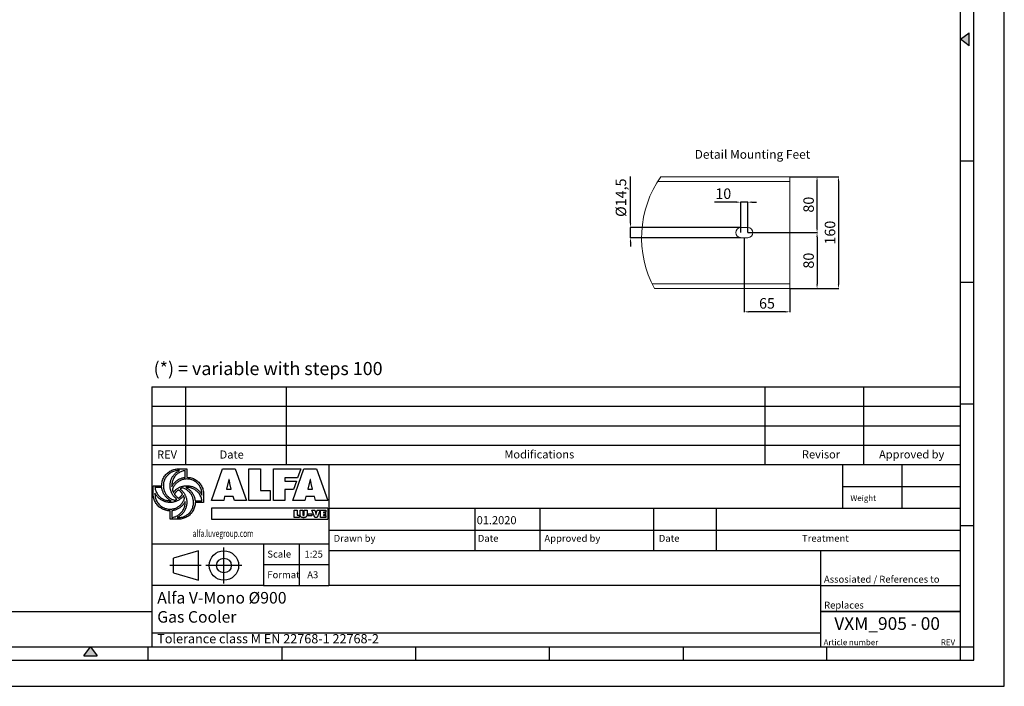
# Model space of a CAD drawing. Units: millimetres. Extents: x 0 to 10500, y 0 to 7425.
# Drawn here: x 4870 to 10500, y 0 to 3812 of the extents above; entities that cross this region are included whole.
import ezdxf
from ezdxf.enums import TextEntityAlignment as Align

# ---------------------------------------------------------------- set-up
doc = ezdxf.new("R2010")
doc.units = ezdxf.units.MM
doc.linetypes.add('SLD-SOLID', pattern=[0])
for name, color, linetype in [('LAYER_1', 7, 'SLD-SOLID'), ('SLD-0', 179, 'Continuous'), ('TITLE', 7, 'SLD-SOLID')]:
    doc.layers.add(name, color=color, linetype=linetype)
doc.styles.get("Standard").update_dxf_attribs({"font": 'ARIAL.TTF'})
doc.styles.add('Testo', font='ARIAL.TTF')
doc.dimstyles.new('ISO-25', dxfattribs={"dimtxt": 25, "dimasz": 12.5, "dimexe": 1.25, "dimexo": 0.625, "dimgap": 5, "dimtad": 1, "dimzin": 9, "dimtxsty": 'Testo', "dimcen": 2.5, "dimclrd": 3, "dimclre": 3, "dimclrt": 7, "dimadec": 0, "dimazin": 0, "dimtfac": 1, "dimtmove": 0, "dimatfit": 3, "dimfxl": 1, "dimarcsym": 0})

# ---------------------------------------------------------------- blocks, each defined once
blk = doc.blocks.new('TRIANGOLINO_BL2', base_point=(411, 148))
at = {"color": 7, "linetype": 'Continuous'}
for p, q in [((410, 148), (412, 149.5)), ((412, 146.5), (412, 149.5)), ((412, 146.5), (410, 148))]:
    blk.add_line(p, q, dxfattribs=at)
at = {"color": 1, "linetype": 'Continuous'}
blk.add_solid([(410, 148), (412, 149.5), (412, 146.5)], dxfattribs=at)
blk = doc.blocks.new('TRIANGOLINO_BL5', base_point=(211, 8))
at = {"color": 7, "linetype": 'Continuous'}
for p, q in [((209.5, 7), (211, 9)), ((209.5, 7), (212.5, 7)), ((211, 9), (212.5, 7))]:
    blk.add_line(p, q, dxfattribs=at)
at = {"color": 1, "linetype": 'Continuous'}
blk.add_solid([(211, 9), (212.5, 7), (209.5, 7)], dxfattribs=at)
blk = doc.blocks.new('*D55')
at = {"color": 3, "lineweight": -2}
for p, q in [((9274.3, 2914.1), (9554.3, 2914.1)), ((9551.8, 2889.1), (9551.8, 2299.1)), ((9274.3, 2274.1), (9554.3, 2274.1))]:
    blk.add_line(p, q, dxfattribs=at)
at = {"color": 3}
for points in [[(9556, 2889.1), (9547.7, 2889.1), (9551.8, 2914.1)], [(9547.7, 2299.1), (9556, 2299.1), (9551.8, 2274.1)]]:
    blk.add_solid(points, dxfattribs=at)
at = {"layer": 'DEFPOINTS', "color": 0}
for p in [(9273, 2914.1), (9273, 2274.1), (9551.8, 2274.1)]:
    blk.add_point(p, dxfattribs=at)
at = {"color": 7, "insert": (9511.2, 2594.1), "char_height": 60, "attachment_point": 5, "rotation": 90, "style": 'Testo'}
blk.add_mtext('160', dxfattribs=at)
blk = doc.blocks.new('*D56')
at = {"color": 3, "lineweight": -2}
for p, q in [((9274.3, 2914.1), (9431.7, 2914.1)), ((9429.2, 2619.1), (9429.2, 2889.1)), ((9034.3, 2594.1), (9431.7, 2594.1))]:
    blk.add_line(p, q, dxfattribs=at)
at = {"color": 3}
for points in [[(9433.4, 2889.1), (9425, 2889.1), (9429.2, 2914.1)], [(9425, 2619.1), (9433.4, 2619.1), (9429.2, 2594.1)]]:
    blk.add_solid(points, dxfattribs=at)
at = {"layer": 'DEFPOINTS', "color": 0}
for p in [(9273, 2914.1), (9429.2, 2914.1), (9033, 2594.1)]:
    blk.add_point(p, dxfattribs=at)
at = {"color": 7, "insert": (9388.6, 2754.1), "char_height": 60, "attachment_point": 5, "rotation": 90, "style": 'Testo'}
blk.add_mtext('80', dxfattribs=at)
blk = doc.blocks.new('*D57')
at = {"color": 3, "lineweight": -2}
for p, q in [((9034.3, 2594.1), (9431.7, 2594.1)), ((9429.2, 2569.1), (9429.2, 2299.1)), ((9274.3, 2274.1), (9431.7, 2274.1))]:
    blk.add_line(p, q, dxfattribs=at)
at = {"color": 3}
for points in [[(9433.4, 2569.1), (9425, 2569.1), (9429.2, 2594.1)], [(9425, 2299.1), (9433.4, 2299.1), (9429.2, 2274.1)]]:
    blk.add_solid(points, dxfattribs=at)
at = {"layer": 'DEFPOINTS', "color": 0}
for p in [(9033, 2594.1), (9273, 2274.1), (9429.2, 2274.1)]:
    blk.add_point(p, dxfattribs=at)
at = {"color": 7, "insert": (9388.6, 2434.1), "char_height": 60, "attachment_point": 5, "rotation": 90, "style": 'Testo'}
blk.add_mtext('80', dxfattribs=at)
blk = doc.blocks.new('*D58')
at = {"color": 3, "lineweight": -2}
for p, q in [((9013, 2563.8), (9013, 2138.9)), ((9273, 2272.8), (9273, 2138.9)), ((9248, 2141.4), (9038, 2141.4))]:
    blk.add_line(p, q, dxfattribs=at)
at = {"color": 3}
for points in [[(9038, 2145.5), (9038, 2137.2), (9013, 2141.4)], [(9248, 2137.2), (9248, 2145.5), (9273, 2141.4)]]:
    blk.add_solid(points, dxfattribs=at)
at = {"layer": 'DEFPOINTS', "color": 0}
for p in [(9013, 2565.1), (9273, 2274.1), (9013, 2141.4)]:
    blk.add_point(p, dxfattribs=at)
at = {"color": 7, "insert": (9143, 2182), "char_height": 60, "attachment_point": 5, "style": 'Testo'}
blk.add_mtext('65', dxfattribs=at)
blk = doc.blocks.new('*D59')
at = {"color": 3, "lineweight": -2}
for p, q in [((8362.6, 2648.1), (8362.6, 2914.5)), ((8991.8, 2623.1), (8360.1, 2623.1)), ((8362.6, 2565.1), (8362.6, 2623.1)), ((8991.8, 2565.1), (8360.1, 2565.1)), ((8362.6, 2540.1), (8362.6, 2515.1))]:
    blk.add_line(p, q, dxfattribs=at)
at = {"color": 3}
for points in [[(8358.4, 2648.1), (8366.7, 2648.1), (8362.6, 2623.1)], [(8366.7, 2540.1), (8358.4, 2540.1), (8362.6, 2565.1)]]:
    blk.add_solid(points, dxfattribs=at)
at = {"layer": 'DEFPOINTS', "color": 0}
for p in [(8362.6, 2623.1), (8993, 2623.1), (8993, 2565.1)]:
    blk.add_point(p, dxfattribs=at)
at = {"color": 7, "insert": (8315.6, 2793.8), "char_height": 60, "attachment_point": 5, "rotation": 90, "style": 'Testo'}
blk.add_mtext('Ø14,5', dxfattribs=at)
blk = doc.blocks.new('*D61')
at = {"color": 3, "lineweight": -2}
for p, q in [((8968, 2768.4), (8843.1, 2768.4)), ((8993, 2595.3), (8993, 2770.9)), ((9033, 2768.4), (8993, 2768.4)), ((9033, 2595.3), (9033, 2770.9)), ((9058, 2768.4), (9083, 2768.4))]:
    blk.add_line(p, q, dxfattribs=at)
at = {"color": 3}
for points in [[(8968, 2764.2), (8968, 2772.6), (8993, 2768.4)], [(9058, 2772.6), (9058, 2764.2), (9033, 2768.4)]]:
    blk.add_solid(points, dxfattribs=at)
at = {"layer": 'DEFPOINTS', "color": 0}
for p in [(8993, 2768.4), (8993, 2594.1), (9033, 2594.1)]:
    blk.add_point(p, dxfattribs=at)
at = {"color": 7, "insert": (8893.1, 2809), "char_height": 60, "attachment_point": 5, "style": 'Testo'}
blk.add_mtext('10', dxfattribs=at)

msp = doc.modelspace()

# ---------------------------------------------------------------- linework, layer by layer
at = {"color": 7, "linetype": 'Continuous'}
for p, q in [((10500, 0), (10500, 7425)), ((10325, 150), (10325, 7275)), ((175, 150), (10325, 150)), ((0, 0), (10500, 0))]:
    msp.add_line(p, q, dxfattribs=at)
at = {"color": 1, "linetype": 'Continuous'}
for p, q in [((10250, 225), (10250, 7200)), ((250, 225), (10250, 225))]:
    msp.add_line(p, q, dxfattribs=at)
at = {"color": 2, "linetype": 'Continuous'}
for p, q in [((10250, 3005), (10325, 3005)), ((10250, 2310), (10325, 2310)), ((10250, 1615), (10325, 1615)), ((10250, 920), (10325, 920)), ((5605, 150), (5605, 225)), ((6370, 150), (6370, 225)), ((7135, 150), (7135, 225)), ((7900, 150), (7900, 225)), ((8665, 150), (8665, 225)), ((9485, 150), (9485, 225)), ((10250, 225), (10325, 225)), ((10250, 150), (10250, 225))]:
    msp.add_line(p, q, dxfattribs=at)
at = {"color": 2}
for p, q in [((5625, 1712.85), (5625, 225)), ((5625, 1712.85), (10250, 1712.85)), ((5820.435, 1267.839), (5820.435, 1712.85)), ((6395.852, 1267.839), (6395.852, 1712.85)), ((9133.499, 1267.839), (9133.499, 1712.85)), ((9696.371, 1267.839), (9696.371, 1712.85)), ((10250, 225), (10250, 1712.85)), ((5625, 1601.597), (10250, 1601.597)), ((5625, 1490.344), (10250, 1490.344)), ((5625, 1379.091), (10250, 1379.091)), ((10250, 1267.839), (10250, 1379.091)), ((5625, 1267.839), (10250, 1267.839)), ((5625, 1267.839), (10250, 1267.839)), ((5625, 1267.839), (10250, 1267.839)), ((6637.448, 1267.839), (6637.448, 577.322)), ((9575.582, 1267.839), (9575.582, 1017.839)), ((9914.059, 1267.839), (9914.059, 1017.839)), ((9575.582, 1142.839), (10250, 1142.839)), ((6637.448, 1017.839), (10250, 1017.839)), ((7472.214, 1017.839), (7472.214, 777.097)), ((7844.836, 1017.839), (7844.836, 777.097)), ((8494.551, 1017.839), (8494.551, 777.097)), ((8854.878, 777.097), (8854.878, 1017.839)), ((6637.448, 892.839), (10250, 892.839)), ((5625, 814.219), (6637.448, 814.219)), ((6264.503, 814.219), (6264.503, 577.322)), ((6470.554, 577.322), (6470.554, 814.219)), ((6637.448, 777.097), (10250, 777.097)), ((9449.428, 777.097), (9449.223, 225)), ((6264.503, 695.771), (6637.448, 695.771)), ((6264.503, 577.322), (5625, 577.322)), ((6264.503, 577.322), (6637.448, 577.322)), ((9449.298, 577.322), (6637.448, 577.322)), ((9449.298, 577.322), (10250, 577.322)), ((250, 427.031), (5625, 427.031)), ((9449.298, 427.031), (10250, 427.031)), ((10250, 427.031), (9449.298, 427.031)), ((9449.252, 303.458), (5625, 303.458)), ((5625, 225), (10250, 225))]:
    msp.add_line(p, q, dxfattribs=at)
at = {"linetype": 'ByBlock'}
for p, q in [((6037.163, 588.127), (6037.163, 793.459)), ((5891.345, 774.888), (5748.672, 732.841)), ((5748.672, 648.745), (5748.672, 732.841)), ((5891.345, 606.697), (5891.345, 774.888)), ((5907.656, 690.793), (5728.825, 690.793)), ((6140.309, 690.793), (5934.977, 690.793)), ((5748.672, 648.745), (5891.345, 606.697))]:
    msp.add_line(p, q, dxfattribs=at)
for radius in [84.096, 42.048]:
    msp.add_circle((6037.643, 690.793), radius, dxfattribs=at)
at = {"layer": 'LAYER_1', "color": 7}
for p, q in [((6439.98, 1007.817), (6455.638, 1007.817)), ((6439.98, 964.731), (6439.98, 1007.817)), ((6468.782, 964.731), (6439.98, 964.731)), ((6455.638, 1007.817), (6455.638, 978.558)), ((6455.638, 978.558), (6468.782, 978.558)), ((6468.782, 978.558), (6468.782, 964.731)), ((6472.835, 982.329), (6472.835, 1007.817)), ((6472.835, 1007.817), (6488.499, 1007.817)), ((6488.499, 1007.817), (6488.499, 983.816)), ((6497.07, 983.816), (6497.07, 1007.817)), ((6497.07, 1007.817), (6512.725, 1007.817)), ((6512.725, 1007.817), (6512.725, 982.329)), ((6519.757, 986.73), (6540.156, 986.73)), ((6519.757, 974.162), (6519.757, 986.73)), ((6540.156, 974.162), (6519.757, 974.162)), ((6540.156, 986.73), (6540.156, 974.162)), ((6557.584, 964.731), (6540.899, 1007.817)), ((6540.899, 1007.817), (6557.237, 1007.817)), ((6557.237, 1007.817), (6562.961, 988.217)), ((6570.841, 964.731), (6557.584, 964.731)), ((6564.043, 981.819), (6564.379, 981.819)), ((6565.472, 988.217), (6571.188, 1007.817)), ((6587.526, 1007.817), (6570.841, 964.731)), ((6571.188, 1007.817), (6587.526, 1007.817)), ((6590.789, 1007.817), (6619.762, 1007.817)), ((6590.789, 964.731), (6590.789, 1007.817)), ((6620.222, 964.731), (6590.789, 964.731)), ((6619.762, 996.046), (6606.557, 996.046)), ((6606.557, 996.046), (6606.557, 991.932)), ((6606.557, 991.932), (6618.619, 991.932)), ((6618.619, 980.73), (6606.557, 980.73)), ((6606.557, 980.73), (6606.557, 976.502)), ((6606.557, 976.502), (6620.222, 976.502)), ((6618.619, 991.932), (6618.619, 980.73)), ((6619.762, 1007.817), (6619.762, 996.046)), ((6620.222, 976.502), (6620.222, 964.731))]:
    msp.add_line(p, q, dxfattribs=at)
for points in [[(6492.786, 964.045), (6491.3, 964.075), (6489.859, 964.165), (6488.465, 964.315), (6487.119, 964.527), (6485.824, 964.799), (6484.579, 965.134), (6483.388, 965.532), (6482.252, 965.992), (6481.172, 966.516), (6480.15, 967.104), (6479.188, 967.757), (6478.287, 968.474), (6477.449, 969.257), (6476.675, 970.105), (6475.967, 971.021), (6475.327, 972.003), (6474.756, 973.052), (6474.256, 974.17), (6473.828, 975.356), (6473.475, 976.611), (6473.197, 977.935), (6472.997, 979.329), (6472.876, 980.794), (6472.835, 982.329)], [(6488.499, 983.816), (6488.5, 983.397), (6488.503, 982.984), (6488.512, 982.577), (6488.526, 982.177), (6488.549, 981.786), (6488.581, 981.404), (6488.625, 981.034), (6488.682, 980.675), (6488.754, 980.329), (6488.843, 979.998), (6488.95, 979.682), (6489.077, 979.382), (6489.225, 979.1), (6489.398, 978.836), (6489.595, 978.593), (6489.819, 978.37), (6490.072, 978.169), (6490.355, 977.991), (6490.67, 977.838), (6491.019, 977.71), (6491.403, 977.608), (6491.824, 977.535), (6492.285, 977.489), (6492.786, 977.474)], [(6492.786, 977.474), (6493.286, 977.489), (6493.746, 977.535), (6494.167, 977.608), (6494.551, 977.71), (6494.9, 977.838), (6495.215, 977.991), (6495.498, 978.169), (6495.75, 978.37), (6495.974, 978.593), (6496.171, 978.836), (6496.343, 979.1), (6496.492, 979.382), (6496.619, 979.682), (6496.725, 979.998), (6496.814, 980.329), (6496.886, 980.675), (6496.943, 981.034), (6496.987, 981.404), (6497.019, 981.786), (6497.042, 982.177), (6497.057, 982.577), (6497.065, 982.984), (6497.069, 983.397), (6497.07, 983.816)], [(6512.725, 982.329), (6512.684, 980.794), (6512.562, 979.329), (6512.362, 977.935), (6512.085, 976.611), (6511.731, 975.356), (6511.304, 974.17), (6510.804, 973.052), (6510.233, 972.003), (6509.593, 971.021), (6508.886, 970.105), (6508.112, 969.257), (6507.274, 968.474), (6506.373, 967.757), (6505.412, 967.104), (6504.39, 966.516), (6503.311, 965.992), (6502.175, 965.532), (6500.985, 965.134), (6499.742, 964.799), (6498.447, 964.527), (6497.102, 964.315), (6495.709, 964.165), (6494.27, 964.075), (6492.786, 964.045)], [(6562.961, 988.217), (6563.038, 987.953), (6563.113, 987.688), (6563.186, 987.424), (6563.257, 987.16), (6563.326, 986.895), (6563.393, 986.631), (6563.457, 986.366), (6563.518, 986.101), (6563.577, 985.836), (6563.633, 985.571), (6563.686, 985.305), (6563.736, 985.039), (6563.782, 984.773), (6563.825, 984.506), (6563.865, 984.239), (6563.901, 983.972), (6563.933, 983.705), (6563.962, 983.437), (6563.986, 983.168), (6564.006, 982.899), (6564.022, 982.63), (6564.034, 982.36), (6564.041, 982.09), (6564.043, 981.819)], [(6564.379, 981.819), (6564.381, 982.09), (6564.388, 982.36), (6564.4, 982.63), (6564.416, 982.899), (6564.436, 983.168), (6564.461, 983.437), (6564.489, 983.705), (6564.521, 983.972), (6564.558, 984.239), (6564.598, 984.506), (6564.641, 984.773), (6564.688, 985.039), (6564.738, 985.305), (6564.791, 985.571), (6564.848, 985.836), (6564.907, 986.101), (6564.969, 986.366), (6565.034, 986.631), (6565.101, 986.895), (6565.171, 987.16), (6565.243, 987.424), (6565.318, 987.688), (6565.394, 987.953), (6565.472, 988.217)]]:
    msp.add_lwpolyline(points, dxfattribs=at)
at = {"layer": 'SLD-0', "color": 179, "linetype": 'Continuous', "lineweight": 15}
for p, q in [((8517.53, 2886.08, 129.472), (9273.045, 2886.08, 129.472)), ((8536.059, 2914.08, 129.472), (9273.045, 2914.08, 129.472)), ((9273.045, 2886.08, 129.472), (9273.045, 2914.08, 129.472)), ((9273.045, 2302.08, 129.472), (9273.045, 2886.08, 129.472)), ((8993.045, 2623.08, 129.472), (9033.045, 2623.08, 129.472)), ((9033.045, 2565.08, 129.472), (8993.045, 2565.08, 129.472)), ((8485.663, 2302.08, 129.472), (9273.045, 2302.08, 129.472)), ((8500.02, 2274.08, 129.472), (9273.045, 2274.08, 129.472)), ((9273.045, 2274.08, 129.472), (9273.045, 2302.08, 129.472))]:
    msp.add_line(p, q, dxfattribs=at)
at = {"layer": 'SLD-0', "color": 162}
for p, q in [((5777.556, 1243.001), (5825.513, 1243.001)), ((5783.686, 1233.415), (5777.55, 1233.415)), ((5815.901, 1194.451), (5815.901, 1233.415)), ((5633.741, 1099.185), (5633.741, 1147.121)), ((5633.741, 1147.121), (5681.691, 1147.121)), ((5682.345, 1137.535), (5643.32, 1137.535)), ((5643.301, 1105.328), (5643.32, 1099.185)), ((5921.373, 1099.185), (5921.373, 1051.247)), ((5872.982, 1060.79), (5911.781, 1060.833)), ((5921.373, 1051.247), (5873.45, 1051.171)), ((5729.622, 955.363), (5729.622, 1003.304)), ((5739.228, 1003.779), (5739.199, 964.953)), ((5770.978, 964.953), (5777.55, 964.953)), ((5777.556, 955.363), (5729.622, 955.363))]:
    msp.add_line(p, q, dxfattribs=at)
at = {"layer": 'SLD-0', "color": 154}
for p, q in [((5966.325, 1062.077), (6029.423, 1243.655)), ((6029.423, 1243.655), (6102.39, 1243.655)), ((6102.39, 1243.655), (6167.174, 1062.077)), ((6180.905, 1243.655), (6246.89, 1243.655)), ((6180.905, 1062.077), (6180.905, 1243.655)), ((6246.89, 1243.655), (6246.89, 1120.356)), ((6320.343, 1243.655), (6477.59, 1243.655)), ((6320.343, 1062.077), (6320.343, 1243.655)), ((6430.883, 1062.077), (6493.977, 1243.655)), ((6477.59, 1243.655), (6459.271, 1191.639)), ((6493.977, 1243.655), (6566.95, 1243.655)), ((6566.95, 1243.655), (6631.731, 1062.077)), ((6065.306, 1183.21), (6053.264, 1127.822)), ((6067.71, 1183.21), (6065.306, 1183.21)), ((6459.271, 1191.639), (6386.813, 1191.639)), ((6386.813, 1191.639), (6386.813, 1172.855)), ((6529.858, 1183.21), (6517.816, 1127.822)), ((6532.267, 1183.21), (6529.858, 1183.21)), ((6053.264, 1127.822), (6079.752, 1127.822)), ((6079.752, 1127.822), (6072.046, 1159.852)), ((6386.813, 1172.855), (6452.468, 1172.855)), ((6452.468, 1172.855), (6435.855, 1125.548)), ((6517.816, 1127.822), (6544.307, 1127.822)), ((6544.307, 1127.822), (6536.604, 1159.852)), ((6041.465, 1084.715), (6036.162, 1062.077)), ((6091.311, 1084.715), (6041.465, 1084.715)), ((6097.336, 1062.077), (6091.311, 1084.715)), ((6246.89, 1120.356), (6302.278, 1120.356)), ((6302.278, 1120.356), (6302.278, 1062.077)), ((6435.855, 1125.548), (6386.813, 1125.652)), ((6386.813, 1125.652), (6386.813, 1062.077)), ((6506.019, 1084.715), (6500.714, 1062.077)), ((6555.869, 1084.715), (6506.019, 1084.715)), ((6561.891, 1062.077), (6555.869, 1084.715)), ((6036.162, 1062.077), (5966.325, 1062.077)), ((6632.047, 1017.839), (5966.516, 1017.839)), ((5966.516, 1017.839), (5966.516, 955.641)), ((6167.174, 1062.077), (6097.336, 1062.077)), ((6302.278, 1062.077), (6180.905, 1062.077)), ((6386.813, 1062.077), (6320.343, 1062.077)), ((6500.714, 1062.077), (6430.883, 1062.077)), ((6631.731, 1062.077), (6561.891, 1062.077)), ((6632.047, 1017.839), (6632.047, 955.641)), ((5966.516, 955.641), (6632.047, 955.641))]:
    msp.add_line(p, q, dxfattribs=at)
at = {"layer": 'SLD-0', "color": 162}
for points in [[(5681.691, 1147.121), (5681.913, 1153.687), (5682.566, 1160.133), (5683.639, 1166.446), (5685.115, 1172.612), (5686.982, 1178.616), (5689.224, 1184.445), (5691.827, 1190.083), (5694.778, 1195.516), (5698.061, 1200.731), (5701.663, 1205.713), (5705.57, 1210.448), (5709.766, 1214.921), (5714.239, 1219.118), (5718.972, 1223.025), (5723.954, 1226.628), (5729.168, 1229.912), (5734.6, 1232.864), (5740.238, 1235.468), (5746.065, 1237.71), (5752.069, 1239.577), (5758.234, 1241.054), (5764.546, 1242.126), (5770.992, 1242.78), (5777.556, 1243.001)], [(5825.513, 1243.001), (5825.511, 1240.624), (5825.51, 1238.164), (5825.508, 1235.622), (5825.507, 1232.997), (5825.506, 1230.289), (5825.505, 1227.5), (5825.505, 1224.627), (5825.505, 1221.672), (5825.505, 1218.635), (5825.505, 1215.515), (5825.506, 1212.313), (5825.507, 1209.028), (5825.508, 1205.661), (5825.51, 1202.211), (5825.511, 1198.679), (5825.513, 1195.064)], [(5777.55, 1233.415), (5771.643, 1233.216), (5765.842, 1232.627), (5760.161, 1231.662), (5754.612, 1230.333), (5749.209, 1228.652), (5743.964, 1226.634), (5738.89, 1224.29), (5734, 1221.634), (5729.307, 1218.678), (5724.823, 1215.435), (5720.562, 1211.918), (5716.536, 1208.141), (5712.759, 1204.115), (5709.242, 1199.853), (5705.999, 1195.369), (5703.044, 1190.676), (5700.387, 1185.786), (5698.044, 1180.711), (5696.025, 1175.466), (5694.345, 1170.062), (5693.015, 1164.513), (5692.05, 1158.831), (5691.461, 1153.03), (5691.262, 1147.121)], [(5729.613, 1147.121), (5729.725, 1151.877), (5730.057, 1156.568), (5730.606, 1161.191), (5731.365, 1165.739), (5732.332, 1170.209), (5733.5, 1174.594), (5734.865, 1178.891), (5736.422, 1183.093), (5738.167, 1187.196), (5740.096, 1191.195), (5742.202, 1195.085), (5744.483, 1198.861), (5746.932, 1202.517), (5749.546, 1206.048), (5752.319, 1209.451), (5755.247, 1212.719), (5758.326, 1215.847), (5761.549, 1218.831), (5764.914, 1221.665), (5768.415, 1224.344), (5772.047, 1226.864), (5775.806, 1229.219), (5779.687, 1231.405), (5783.686, 1233.415)], [(5815.901, 1233.415), (5810.564, 1232.649), (5805.336, 1231.557), (5800.228, 1230.15), (5795.251, 1228.44), (5790.415, 1226.436), (5785.73, 1224.151), (5781.207, 1221.593), (5776.856, 1218.776), (5772.688, 1215.709), (5768.713, 1212.402), (5764.941, 1208.869), (5761.384, 1205.117), (5758.052, 1201.16), (5754.954, 1197.007), (5752.102, 1192.67), (5749.505, 1188.159), (5747.175, 1183.486), (5745.122, 1178.66), (5743.356, 1173.693), (5741.887, 1168.596), (5740.727, 1163.379), (5739.885, 1158.054), (5739.373, 1152.631), (5739.199, 1147.121)], [(5739.411, 1141.29), (5741.275, 1144.86), (5743.283, 1148.343), (5745.433, 1151.735), (5747.719, 1155.031), (5750.137, 1158.227), (5752.685, 1161.319), (5755.356, 1164.303), (5758.149, 1167.175), (5761.057, 1169.931), (5764.078, 1172.565), (5767.208, 1175.075), (5770.441, 1177.456), (5773.775, 1179.704), (5777.205, 1181.815), (5780.727, 1183.784), (5784.337, 1185.607), (5788.031, 1187.281), (5791.805, 1188.801), (5795.655, 1190.162), (5799.577, 1191.361), (5803.566, 1192.394), (5807.62, 1193.256), (5811.732, 1193.943), (5815.901, 1194.451)], [(5825.49, 1185.472), (5820.632, 1185.338), (5815.844, 1184.939), (5811.134, 1184.283), (5806.509, 1183.378), (5801.976, 1182.229), (5797.542, 1180.845), (5793.213, 1179.232), (5788.998, 1177.398), (5784.904, 1175.349), (5780.936, 1173.093), (5777.103, 1170.637), (5773.412, 1167.987), (5769.87, 1165.152), (5766.483, 1162.138), (5763.26, 1158.952), (5760.206, 1155.602), (5757.33, 1152.094), (5754.637, 1148.436), (5752.137, 1144.635), (5749.834, 1140.697), (5747.737, 1136.631), (5745.853, 1132.443), (5744.189, 1128.139), (5742.752, 1123.729)], [(5911.781, 1099.185), (5911.582, 1105.093), (5910.993, 1110.894), (5910.028, 1116.576), (5908.699, 1122.125), (5907.018, 1127.528), (5905, 1132.773), (5902.656, 1137.847), (5900, 1142.737), (5897.044, 1147.431), (5893.801, 1151.914), (5890.285, 1156.175), (5886.507, 1160.201), (5882.481, 1163.978), (5878.22, 1167.494), (5873.736, 1170.737), (5869.043, 1173.692), (5864.152, 1176.348), (5859.078, 1178.692), (5853.833, 1180.71), (5848.43, 1182.39), (5842.881, 1183.719), (5837.199, 1184.685), (5831.398, 1185.273), (5825.49, 1185.472)], [(5825.513, 1195.064), (5832.078, 1194.843), (5838.523, 1194.189), (5844.836, 1193.116), (5851.001, 1191.639), (5857.004, 1189.772), (5862.831, 1187.53), (5868.468, 1184.925), (5873.901, 1181.974), (5879.114, 1178.69), (5884.095, 1175.087), (5888.829, 1171.179), (5893.301, 1166.982), (5897.497, 1162.509), (5901.403, 1157.774), (5905.005, 1152.792), (5908.288, 1147.577), (5911.238, 1142.143), (5913.842, 1136.505), (5916.083, 1130.677), (5917.95, 1124.673), (5919.426, 1118.508), (5920.498, 1112.195), (5921.152, 1105.749), (5921.373, 1099.185)], [(5643.32, 1137.535), (5644.096, 1132.207), (5645.196, 1126.987), (5646.61, 1121.885), (5648.327, 1116.913), (5650.336, 1112.08), (5652.626, 1107.397), (5655.187, 1102.875), (5658.008, 1098.525), (5661.077, 1094.356), (5664.384, 1090.38), (5667.918, 1086.607), (5671.669, 1083.048), (5675.625, 1079.712), (5679.776, 1076.612), (5684.111, 1073.756), (5688.619, 1071.157), (5693.289, 1068.823), (5698.11, 1066.767), (5703.073, 1064.998), (5708.164, 1063.526), (5713.375, 1062.364), (5718.694, 1061.52), (5724.11, 1061.007), (5729.613, 1060.833)], [(5735.3, 1061.056), (5731.713, 1062.919), (5728.217, 1064.924), (5724.817, 1067.07), (5721.517, 1069.351), (5718.321, 1071.764), (5715.232, 1074.304), (5712.254, 1076.969), (5709.39, 1079.754), (5706.646, 1082.656), (5704.025, 1085.67), (5701.53, 1088.793), (5699.165, 1092.021), (5696.934, 1095.35), (5694.841, 1098.776), (5692.891, 1102.296), (5691.085, 1105.905), (5689.429, 1109.599), (5687.927, 1113.375), (5686.581, 1117.23), (5685.397, 1121.158), (5684.377, 1125.157), (5683.526, 1129.222), (5682.847, 1133.349), (5682.345, 1137.535)], [(5691.262, 1147.121), (5691.398, 1142.235), (5691.802, 1137.42), (5692.466, 1132.683), (5693.382, 1128.032), (5694.545, 1123.474), (5695.945, 1119.017), (5697.577, 1114.667), (5699.433, 1110.432), (5701.505, 1106.318), (5703.787, 1102.334), (5706.271, 1098.487), (5708.95, 1094.783), (5711.817, 1091.23), (5714.864, 1087.836), (5718.084, 1084.607), (5721.47, 1081.551), (5725.015, 1078.675), (5728.711, 1075.986), (5732.552, 1073.491), (5736.529, 1071.199), (5740.636, 1069.115), (5744.866, 1067.247), (5749.21, 1065.603), (5753.663, 1064.19)], [(5768.355, 1070.129), (5765.46, 1072.368), (5762.655, 1074.713), (5759.942, 1077.162), (5757.324, 1079.711), (5754.804, 1082.357), (5752.386, 1085.098), (5750.072, 1087.93), (5747.865, 1090.85), (5745.768, 1093.855), (5743.785, 1096.943), (5741.918, 1100.111), (5740.17, 1103.354), (5738.545, 1106.67), (5737.045, 1110.057), (5735.674, 1113.511), (5734.434, 1117.029), (5733.329, 1120.609), (5732.361, 1124.246), (5731.534, 1127.938), (5730.851, 1131.683), (5730.314, 1135.477), (5729.927, 1139.316), (5729.692, 1143.199), (5729.613, 1147.121)], [(5739.199, 1147.121), (5739.2, 1146.876), (5739.201, 1146.632), (5739.203, 1146.387), (5739.206, 1146.142), (5739.21, 1145.898), (5739.214, 1145.654), (5739.219, 1145.41), (5739.225, 1145.166), (5739.232, 1144.922), (5739.239, 1144.679), (5739.247, 1144.436), (5739.256, 1144.193), (5739.266, 1143.95), (5739.276, 1143.707), (5739.287, 1143.465), (5739.298, 1143.222), (5739.31, 1142.98), (5739.323, 1142.738), (5739.336, 1142.496), (5739.35, 1142.255), (5739.364, 1142.013), (5739.379, 1141.772), (5739.395, 1141.531), (5739.411, 1141.29)], [(5748.395, 1108.476), (5750.633, 1111.378), (5752.977, 1114.189), (5755.426, 1116.906), (5757.975, 1119.525), (5760.623, 1122.044), (5763.365, 1124.461), (5766.2, 1126.772), (5769.123, 1128.974), (5772.132, 1131.065), (5775.223, 1133.041), (5778.395, 1134.901), (5781.643, 1136.64), (5784.964, 1138.257), (5788.356, 1139.748), (5791.816, 1141.111), (5795.34, 1142.342), (5798.926, 1143.439), (5802.57, 1144.399), (5806.269, 1145.219), (5810.021, 1145.896), (5813.822, 1146.428), (5817.669, 1146.811), (5821.56, 1147.043), (5825.49, 1147.121)], [(5801.698, 1134.116), (5801.045, 1133.928), (5800.396, 1133.736), (5799.75, 1133.54), (5799.108, 1133.34), (5798.47, 1133.137), (5797.835, 1132.929), (5797.203, 1132.717), (5796.575, 1132.501), (5795.949, 1132.281), (5795.326, 1132.056), (5794.706, 1131.826), (5794.088, 1131.592), (5793.473, 1131.353), (5792.859, 1131.11), (5792.248, 1130.861), (5791.639, 1130.607), (5791.032, 1130.348), (5790.426, 1130.084), (5789.822, 1129.815), (5789.219, 1129.54), (5788.617, 1129.259), (5788.017, 1128.973), (5787.417, 1128.681), (5786.818, 1128.383)], [(5786.818, 1128.383), (5789.715, 1126.144), (5792.521, 1123.797), (5795.234, 1121.345), (5797.851, 1118.793), (5800.369, 1116.141), (5802.785, 1113.395), (5805.096, 1110.557), (5807.299, 1107.629), (5809.392, 1104.616), (5811.371, 1101.521), (5813.233, 1098.345), (5814.975, 1095.093), (5816.596, 1091.768), (5818.09, 1088.373), (5819.457, 1084.911), (5820.692, 1081.384), (5821.792, 1077.797), (5822.756, 1074.152), (5823.579, 1070.453), (5824.259, 1066.702), (5824.793, 1062.903), (5825.179, 1059.059), (5825.412, 1055.172), (5825.49, 1051.247)], [(5863.844, 1051.247), (5863.709, 1056.124), (5863.307, 1060.929), (5862.647, 1065.657), (5861.734, 1070.299), (5860.578, 1074.848), (5859.184, 1079.298), (5857.56, 1083.641), (5855.713, 1087.869), (5853.65, 1091.976), (5851.378, 1095.954), (5848.905, 1099.797), (5846.238, 1103.496), (5843.384, 1107.046), (5840.35, 1110.438), (5837.143, 1113.665), (5833.771, 1116.72), (5830.241, 1119.597), (5826.559, 1122.287), (5822.733, 1124.784), (5818.771, 1127.081), (5814.679, 1129.169), (5810.465, 1131.043), (5806.136, 1132.694), (5801.698, 1134.116)], [(5825.49, 1137.535), (5825.265, 1137.536), (5825.037, 1137.537), (5824.807, 1137.54), (5824.574, 1137.543), (5824.34, 1137.547), (5824.103, 1137.551), (5823.865, 1137.556), (5823.626, 1137.561), (5823.386, 1137.565), (5823.145, 1137.57), (5822.904, 1137.575), (5822.663, 1137.579), (5822.422, 1137.582), (5822.181, 1137.585), (5821.941, 1137.587), (5821.702, 1137.588), (5821.465, 1137.588), (5821.229, 1137.586), (5820.995, 1137.584), (5820.763, 1137.579), (5820.533, 1137.573), (5820.306, 1137.566), (5820.082, 1137.556), (5819.861, 1137.544)], [(5819.861, 1137.544), (5823.454, 1135.679), (5826.956, 1133.668), (5830.363, 1131.517), (5833.672, 1129.228), (5836.877, 1126.806), (5839.977, 1124.254), (5842.965, 1121.578), (5845.839, 1118.78), (5848.594, 1115.865), (5851.227, 1112.837), (5853.733, 1109.7), (5856.108, 1106.457), (5858.349, 1103.113), (5860.452, 1099.672), (5862.412, 1096.137), (5864.225, 1092.514), (5865.888, 1088.805), (5867.397, 1085.014), (5868.747, 1081.147), (5869.934, 1077.206), (5870.956, 1073.196), (5871.807, 1069.121), (5872.484, 1064.984), (5872.982, 1060.79)], [(5825.49, 1147.121), (5830.192, 1147.007), (5834.836, 1146.666), (5839.418, 1146.105), (5843.932, 1145.328), (5848.373, 1144.342), (5852.736, 1143.152), (5857.015, 1141.764), (5861.205, 1140.182), (5865.3, 1138.413), (5869.296, 1136.461), (5873.187, 1134.333), (5876.968, 1132.034), (5880.632, 1129.569), (5884.176, 1126.944), (5887.593, 1124.164), (5890.879, 1121.235), (5894.027, 1118.162), (5897.033, 1114.951), (5899.892, 1111.606), (5902.597, 1108.135), (5905.144, 1104.542), (5907.527, 1100.832), (5909.741, 1097.012), (5911.781, 1093.086)], [(5911.781, 1060.833), (5911.002, 1066.157), (5909.898, 1071.374), (5908.481, 1076.473), (5906.762, 1081.443), (5904.75, 1086.274), (5902.458, 1090.956), (5899.896, 1095.477), (5897.074, 1099.827), (5894.004, 1103.996), (5890.696, 1107.973), (5887.162, 1111.746), (5883.411, 1115.307), (5879.455, 1118.643), (5875.305, 1121.746), (5870.971, 1124.602), (5866.464, 1127.204), (5861.796, 1129.539), (5856.976, 1131.597), (5852.016, 1133.367), (5846.927, 1134.839), (5841.718, 1136.003), (5836.402, 1136.847), (5830.989, 1137.361), (5825.49, 1137.535)], [(5729.622, 1003.304), (5723.057, 1003.525), (5716.611, 1004.179), (5710.299, 1005.252), (5704.133, 1006.729), (5698.129, 1008.596), (5692.301, 1010.839), (5686.663, 1013.443), (5681.229, 1016.395), (5676.014, 1019.679), (5671.032, 1023.282), (5666.297, 1027.19), (5661.824, 1031.387), (5657.626, 1035.86), (5653.719, 1040.595), (5650.116, 1045.577), (5646.831, 1050.792), (5643.88, 1056.226), (5641.276, 1061.864), (5639.033, 1067.692), (5637.166, 1073.696), (5635.689, 1079.862), (5634.616, 1086.175), (5633.962, 1092.62), (5633.741, 1099.185)], [(5729.613, 1051.247), (5724.894, 1051.361), (5720.235, 1051.699), (5715.639, 1052.257), (5711.113, 1053.03), (5706.662, 1054.01), (5702.291, 1055.195), (5698.005, 1056.578), (5693.809, 1058.154), (5689.71, 1059.917), (5685.712, 1061.863), (5681.82, 1063.987), (5678.039, 1066.282), (5674.376, 1068.744), (5670.835, 1071.368), (5667.421, 1074.148), (5664.14, 1077.079), (5660.997, 1080.155), (5657.997, 1083.372), (5655.145, 1086.724), (5652.448, 1090.206), (5649.909, 1093.813), (5647.535, 1097.539), (5645.33, 1101.379), (5643.301, 1105.328)], [(5643.32, 1099.185), (5643.519, 1093.277), (5644.108, 1087.475), (5645.073, 1081.793), (5646.402, 1076.244), (5648.083, 1070.841), (5650.101, 1065.595), (5652.445, 1060.521), (5655.101, 1055.63), (5658.057, 1050.937), (5661.3, 1046.453), (5664.817, 1042.192), (5668.594, 1038.166), (5672.62, 1034.388), (5676.882, 1030.871), (5681.365, 1027.629), (5686.059, 1024.673), (5690.949, 1022.017), (5696.024, 1019.673), (5701.269, 1017.654), (5706.673, 1015.974), (5712.222, 1014.645), (5717.903, 1013.679), (5723.705, 1013.091), (5729.613, 1012.892)], [(5806.911, 1089.669), (5804.669, 1086.788), (5802.317, 1083.996), (5799.859, 1081.298), (5797.298, 1078.696), (5794.637, 1076.193), (5791.88, 1073.791), (5789.03, 1071.494), (5786.09, 1069.305), (5783.064, 1067.226), (5779.955, 1065.26), (5776.767, 1063.411), (5773.502, 1061.681), (5770.165, 1060.072), (5766.758, 1058.588), (5763.285, 1057.232), (5759.75, 1056.007), (5756.155, 1054.915), (5752.504, 1053.959), (5748.801, 1053.142), (5745.048, 1052.467), (5741.25, 1051.938), (5737.409, 1051.556), (5733.529, 1051.324), (5729.613, 1051.247)], [(5729.613, 1012.892), (5734.493, 1013.027), (5739.302, 1013.43), (5744.033, 1014.092), (5748.679, 1015.007), (5753.232, 1016.166), (5757.686, 1017.564), (5762.033, 1019.192), (5766.266, 1021.043), (5770.377, 1023.111), (5774.36, 1025.387), (5778.207, 1027.866), (5781.911, 1030.538), (5785.464, 1033.398), (5788.86, 1036.438), (5792.091, 1039.65), (5795.149, 1043.028), (5798.028, 1046.564), (5800.721, 1050.251), (5803.219, 1054.082), (5805.516, 1058.05), (5807.605, 1062.146), (5809.478, 1066.365), (5811.129, 1070.699), (5812.549, 1075.14)], [(5742.752, 1123.729), (5742.94, 1123.081), (5743.131, 1122.432), (5743.325, 1121.782), (5743.523, 1121.131), (5743.725, 1120.479), (5743.93, 1119.828), (5744.138, 1119.176), (5744.351, 1118.525), (5744.568, 1117.875), (5744.789, 1117.226), (5745.014, 1116.579), (5745.244, 1115.934), (5745.478, 1115.291), (5745.717, 1114.651), (5745.961, 1114.014), (5746.21, 1113.38), (5746.463, 1112.75), (5746.723, 1112.124), (5746.987, 1111.503), (5747.257, 1110.886), (5747.533, 1110.275), (5747.814, 1109.669), (5748.102, 1109.069), (5748.395, 1108.476)], [(5753.663, 1064.19), (5754.303, 1064.378), (5754.94, 1064.572), (5755.575, 1064.772), (5756.207, 1064.979), (5756.837, 1065.191), (5757.464, 1065.41), (5758.089, 1065.633), (5758.711, 1065.863), (5759.331, 1066.097), (5759.948, 1066.337), (5760.563, 1066.581), (5761.176, 1066.831), (5761.786, 1067.085), (5762.394, 1067.343), (5763, 1067.605), (5763.603, 1067.872), (5764.204, 1068.142), (5764.804, 1068.416), (5765.401, 1068.694), (5765.995, 1068.975), (5766.588, 1069.259), (5767.179, 1069.547), (5767.768, 1069.837), (5768.355, 1070.129)], [(5777.666, 1122.994), (5776.506, 1122.201), (5775.358, 1121.39), (5774.222, 1120.56), (5773.099, 1119.713), (5771.988, 1118.847), (5770.891, 1117.964), (5769.807, 1117.063), (5768.738, 1116.145), (5767.682, 1115.211), (5766.642, 1114.259), (5765.616, 1113.291), (5764.606, 1112.307), (5763.612, 1111.307), (5762.635, 1110.292), (5761.674, 1109.26), (5760.73, 1108.214), (5759.804, 1107.153), (5758.896, 1106.077), (5758.005, 1104.986), (5757.134, 1103.881), (5756.281, 1102.762), (5755.448, 1101.629), (5754.635, 1100.483), (5753.842, 1099.324)], [(5753.842, 1099.324), (5754.639, 1098.157), (5755.454, 1097.002), (5756.287, 1095.86), (5757.138, 1094.729), (5758.008, 1093.612), (5758.895, 1092.508), (5759.799, 1091.418), (5760.721, 1090.342), (5761.659, 1089.281), (5762.615, 1088.235), (5763.587, 1087.203), (5764.575, 1086.188), (5765.579, 1085.189), (5766.6, 1084.206), (5767.636, 1083.24), (5768.687, 1082.292), (5769.754, 1081.361), (5770.836, 1080.448), (5771.933, 1079.554), (5773.044, 1078.679), (5774.17, 1077.823), (5775.31, 1076.987), (5776.464, 1076.17), (5777.631, 1075.375)], [(5777.631, 1075.375), (5778.797, 1076.167), (5779.947, 1076.976), (5781.083, 1077.804), (5782.203, 1078.649), (5783.308, 1079.512), (5784.398, 1080.392), (5785.472, 1081.289), (5786.531, 1082.203), (5787.574, 1083.134), (5788.601, 1084.082), (5789.612, 1085.046), (5790.608, 1086.026), (5791.587, 1087.022), (5792.55, 1088.035), (5793.498, 1089.063), (5794.428, 1090.106), (5795.343, 1091.166), (5796.241, 1092.24), (5797.122, 1093.329), (5797.986, 1094.434), (5798.834, 1095.553), (5799.665, 1096.687), (5800.479, 1097.835), (5801.276, 1098.997)], [(5801.276, 1098.997), (5800.483, 1100.154), (5799.673, 1101.302), (5798.844, 1102.44), (5797.998, 1103.567), (5797.134, 1104.683), (5796.253, 1105.788), (5795.354, 1106.881), (5794.439, 1107.96), (5793.507, 1109.027), (5792.558, 1110.079), (5791.593, 1111.116), (5790.612, 1112.139), (5789.615, 1113.145), (5788.603, 1114.135), (5787.575, 1115.108), (5786.532, 1116.063), (5785.474, 1116.999), (5784.401, 1117.917), (5783.314, 1118.816), (5782.212, 1119.694), (5781.096, 1120.552), (5779.966, 1121.388), (5778.823, 1122.202), (5777.666, 1122.994)], [(5812.549, 1075.14), (5812.365, 1075.77), (5812.177, 1076.398), (5811.985, 1077.025), (5811.788, 1077.649), (5811.586, 1078.271), (5811.38, 1078.891), (5811.169, 1079.509), (5810.954, 1080.125), (5810.735, 1080.738), (5810.511, 1081.35), (5810.283, 1081.959), (5810.05, 1082.566), (5809.812, 1083.171), (5809.57, 1083.773), (5809.324, 1084.373), (5809.074, 1084.971), (5808.819, 1085.567), (5808.559, 1086.16), (5808.295, 1086.751), (5808.027, 1087.34), (5807.755, 1087.926), (5807.478, 1088.509), (5807.196, 1089.091), (5806.911, 1089.669)], [(5911.781, 1093.086), (5911.791, 1093.388), (5911.799, 1093.701), (5911.806, 1094.024), (5911.811, 1094.358), (5911.816, 1094.702), (5911.819, 1095.057), (5911.821, 1095.422), (5911.822, 1095.798), (5911.821, 1096.185), (5911.819, 1096.582), (5911.816, 1096.989), (5911.811, 1097.407), (5911.806, 1097.836), (5911.799, 1098.275), (5911.791, 1098.725), (5911.781, 1099.185)], [(5729.613, 1060.833), (5729.854, 1060.833), (5730.094, 1060.835), (5730.334, 1060.837), (5730.573, 1060.841), (5730.811, 1060.845), (5731.049, 1060.85), (5731.286, 1060.856), (5731.523, 1060.863), (5731.76, 1060.87), (5731.996, 1060.878), (5732.233, 1060.887), (5732.469, 1060.897), (5732.704, 1060.907), (5732.94, 1060.918), (5733.176, 1060.93), (5733.411, 1060.942), (5733.647, 1060.954), (5733.882, 1060.968), (5734.118, 1060.981), (5734.354, 1060.995), (5734.59, 1061.01), (5734.826, 1061.025), (5735.063, 1061.04), (5735.3, 1061.056)], [(5739.199, 964.953), (5744.535, 965.721), (5749.761, 966.815), (5754.868, 968.223), (5759.844, 969.935), (5764.68, 971.94), (5769.365, 974.227), (5773.888, 976.785), (5778.238, 979.603), (5782.406, 982.671), (5786.382, 985.977), (5790.153, 989.511), (5793.711, 993.262), (5797.044, 997.22), (5800.142, 1001.372), (5802.995, 1005.709), (5805.592, 1010.219), (5807.923, 1014.892), (5809.977, 1019.717), (5811.743, 1024.683), (5813.212, 1029.779), (5814.373, 1034.994), (5815.215, 1040.317), (5815.728, 1045.739), (5815.901, 1051.247)], [(5815.863, 1057.15), (5814.009, 1053.549), (5812.008, 1050.039), (5809.866, 1046.623), (5807.585, 1043.306), (5805.171, 1040.091), (5802.627, 1036.983), (5799.957, 1033.985), (5797.166, 1031.101), (5794.256, 1028.336), (5791.233, 1025.694), (5788.101, 1023.177), (5784.863, 1020.792), (5781.523, 1018.54), (5778.085, 1016.427), (5774.554, 1014.456), (5770.933, 1012.631), (5767.227, 1010.957), (5763.44, 1009.437), (5759.575, 1008.075), (5755.636, 1006.876), (5751.628, 1005.842), (5747.555, 1004.979), (5743.42, 1004.29), (5739.228, 1003.779)], [(5825.49, 1051.247), (5825.372, 1046.558), (5825.022, 1041.924), (5824.447, 1037.352), (5823.651, 1032.845), (5822.642, 1028.41), (5821.425, 1024.053), (5820.007, 1019.777), (5818.394, 1015.59), (5816.591, 1011.495), (5814.605, 1007.5), (5812.442, 1003.608), (5810.108, 999.826), (5807.609, 996.159), (5804.951, 992.612), (5802.141, 989.191), (5799.183, 985.901), (5796.086, 982.748), (5792.853, 979.736), (5789.493, 976.872), (5786.01, 974.161), (5782.411, 971.608), (5778.702, 969.219), (5774.889, 966.999), (5770.978, 964.953)], [(5777.55, 964.953), (5783.459, 965.152), (5789.26, 965.741), (5794.942, 966.706), (5800.491, 968.035), (5805.895, 969.716), (5811.14, 971.734), (5816.214, 974.078), (5821.105, 976.735), (5825.798, 979.691), (5830.282, 982.933), (5834.543, 986.45), (5838.569, 990.228), (5842.347, 994.254), (5845.864, 998.515), (5849.107, 1002.999), (5852.063, 1007.693), (5854.719, 1012.583), (5857.063, 1017.657), (5859.081, 1022.903), (5860.762, 1028.306), (5862.091, 1033.855), (5863.056, 1039.537), (5863.645, 1045.338), (5863.844, 1051.247)], [(5873.45, 1051.171), (5873.21, 1044.623), (5872.539, 1038.191), (5871.451, 1031.89), (5869.961, 1025.735), (5868.083, 1019.74), (5865.831, 1013.919), (5863.22, 1008.287), (5860.262, 1002.858), (5856.974, 997.646), (5853.368, 992.666), (5849.46, 987.933), (5845.263, 983.46), (5840.792, 979.263), (5836.06, 975.355), (5831.082, 971.751), (5825.873, 968.465), (5820.445, 965.511), (5814.815, 962.905), (5808.995, 960.661), (5803, 958.792), (5796.845, 957.313), (5790.543, 956.239), (5784.109, 955.584), (5777.556, 955.363)], [(5815.901, 1051.247), (5815.901, 1051.487), (5815.903, 1051.729), (5815.904, 1051.972), (5815.907, 1052.218), (5815.909, 1052.464), (5815.912, 1052.712), (5815.915, 1052.96), (5815.918, 1053.209), (5815.92, 1053.459), (5815.923, 1053.709), (5815.925, 1053.96), (5815.927, 1054.21), (5815.928, 1054.46), (5815.928, 1054.71), (5815.928, 1054.96), (5815.926, 1055.208), (5815.923, 1055.456), (5815.919, 1055.703), (5815.914, 1055.948), (5815.907, 1056.192), (5815.899, 1056.435), (5815.889, 1056.675), (5815.877, 1056.914), (5815.863, 1057.15)]]:
    msp.add_lwpolyline(points, dxfattribs=at)
at = {"layer": 'SLD-0', "color": 154}
for points in [[(6072.046, 1159.852), (6071.809, 1160.816), (6071.579, 1161.783), (6071.357, 1162.751), (6071.141, 1163.722), (6070.931, 1164.694), (6070.727, 1165.668), (6070.528, 1166.643), (6070.335, 1167.619), (6070.147, 1168.596), (6069.964, 1169.574), (6069.785, 1170.552), (6069.61, 1171.53), (6069.439, 1172.508), (6069.271, 1173.487), (6069.106, 1174.464), (6068.944, 1175.441), (6068.784, 1176.418), (6068.627, 1177.393), (6068.471, 1178.367), (6068.317, 1179.339), (6068.164, 1180.31), (6068.012, 1181.279), (6067.861, 1182.246), (6067.71, 1183.21)], [(6536.604, 1159.852), (6536.366, 1160.816), (6536.136, 1161.783), (6535.913, 1162.751), (6535.696, 1163.722), (6535.486, 1164.694), (6535.281, 1165.668), (6535.083, 1166.643), (6534.889, 1167.619), (6534.701, 1168.596), (6534.517, 1169.574), (6534.338, 1170.552), (6534.163, 1171.53), (6533.992, 1172.508), (6533.824, 1173.487), (6533.659, 1174.464), (6533.498, 1175.441), (6533.338, 1176.418), (6533.181, 1177.393), (6533.026, 1178.367), (6532.872, 1179.339), (6532.72, 1180.31), (6532.569, 1181.279), (6532.418, 1182.246), (6532.267, 1183.21)]]:
    msp.add_lwpolyline(points, dxfattribs=at)
at = {"layer": 'SLD-0', "color": 179, "linetype": 'Continuous', "lineweight": 0}
msp.add_arc((9033.045, 2565.08, 129.472), 607.286, 144.922209, 208.631947, dxfattribs=at)
at = {"layer": 'SLD-0', "color": 179, "linetype": 'Continuous', "lineweight": 15}
for centre, start, end in [((8993.045, 2594.08, 129.472), 90, 270), ((9033.045, 2594.08, 129.472), 270, 90)]:
    msp.add_arc(centre, 29, start, end, dxfattribs=at)

# ---------------------------------------------------------------- block references
at = {"color": 2, "linetype": 'Continuous', "xscale": 25.00000000000004, "yscale": 25.00000000000004, "zscale": 25.00000000000004}
for name, p in [('TRIANGOLINO_BL2', (10275, 3700)), ('TRIANGOLINO_BL5', (5275, 200))]:
    msp.add_blockref(name, p, dxfattribs=at)

# ---------------------------------------------------------------- texts
for s, height, p in [('Modifications', 46.30208, (7641.579, 1288.581)), ('Revisor', 46.3021, (9343.104, 1288.581)), ('Approved by', 46.30208, (9783.95, 1288.581)), ('REV', 46.3021, (5655.439, 1287.661)), ('Date', 46.3021, (6013.036, 1287.661)), ('Weight', 33.0729, (9619.798, 1049.514)), ('01.2020', 46.3021, (7482.898, 912.208)), ('Drawn by', 39.6875, (6665.021, 814.026)), ('Date', 39.6875, (7489.328, 814.026)), ('Approved by', 39.6875, (7870.324, 814.026)), ('Date', 39.6875, (8524.336, 814.026)), ('Treatment', 39.6875, (9343.104, 814.026)), ('Scale', 39.6875, (6285.841, 723.577)), ('1:25', 39.6875, (6498.214, 723.577)), ('Format', 39.6875, (6285.841, 605.58)), ('A3', 39.6875, (6514.089, 605.58)), ('Assosiated / References to', 39.6875, (9468.605, 579.938)), ('Alfa V-Mono Ø900', 66.14583, (5656.387, 452.482)), ('Replaces', 39.6875, (9469.549, 432.105)), ('Gas Cooler', 66.1458, (5656.387, 343.244)), ('VXM_905 - 00', 72.76042, (9527.711, 299.818)), ('Tolerance class M EN 22768-1 22768-2', 52.91667, (5656.387, 229.164)), ('Article number', 33.07292, (9466.663, 224.825)), ('REV', 33.0729, (10137.487, 224.825))]:
    msp.add_text(s, height=height).set_placement(p, align=Align.BOTTOM_LEFT)
at = {"color": 7, "style": 'Testo'}
for s, insert, char_height, attachment_point in [('{Detail Mounting Feet}', (9059.816, 3035.314), 50, 5), ('{(*) = variable with steps 100}', (6290.284, 1854.55), 75, 2)]:
    msp.add_mtext(s, dxfattribs=dict(at, insert=insert, char_height=char_height, attachment_point=attachment_point))
at = {"layer": 'TITLE', "width": 0.7}
msp.add_text('alfa.luvegroup.com', height=40, dxfattribs=at).set_placement((5859.083, 841.661), align=Align.BOTTOM_LEFT)

# ---------------------------------------------------------------- dimensions: what is measured, and where the dimension line sits
dim = msp.add_linear_dim(base=(8362.577, 2623.08), p1=(8993.045, 2565.08, 129.472), p2=(8993.045, 2623.08, 129.472), angle=90, text='Ø<>', dimstyle='ISO-25', override={"dimtxt": 60, "dimasz": 25, "dimexe": 2.5, "dimexo": 1.25, "dimgap": 10, "dimlfac": 0.25, "dimcen": 5})
dim.commit()
dim.dimension.update_dxf_attribs({"geometry": '*D59', "text_midpoint": (8315.587, 2793.78)})
for base, p1, p2, picture, middle in [((9429.187, 2914.08), (9033.045, 2594.08, 129.472), (9273.045, 2914.08, 129.472), '*D56', (9388.557, 2754.08)), ((9551.841, 2274.08), (9273.045, 2914.08, 129.472), (9273.045, 2274.08, 129.472), '*D55', (9511.211, 2594.08)), ((9429.187, 2274.08), (9033.045, 2594.08), (9273.045, 2274.08, 129.472), '*D57', (9388.557, 2434.08))]:
    dim = msp.add_linear_dim(base=base, p1=p1, p2=p2, angle=90, dimstyle='ISO-25', override={"dimtxt": 60, "dimasz": 25, "dimexe": 2.5, "dimexo": 1.25, "dimgap": 10, "dimlfac": 0.25, "dimcen": 5})
    dim.commit()
    dim.dimension.update_dxf_attribs({"geometry": picture, "text_midpoint": middle})
for base, p1, p2, picture, middle in [((8993.045, 2768.395), (9033.045, 2594.08, 129.472), (8993.045, 2594.08, 129.472), '*D61', (8893.055, 2809.025)), ((9013.045, 2141.359), (9273.045, 2274.08, 129.472), (9013.045, 2565.08, 129.472), '*D58', (9143.045, 2181.989))]:
    dim = msp.add_linear_dim(base=base, p1=p1, p2=p2, dimstyle='ISO-25', override={"dimtxt": 60, "dimasz": 25, "dimexe": 2.5, "dimexo": 1.25, "dimgap": 10, "dimlfac": 0.25, "dimcen": 5})
    dim.commit()
    dim.dimension.update_dxf_attribs({"geometry": picture, "text_midpoint": middle})

doc.saveas('drawing.dxf')
